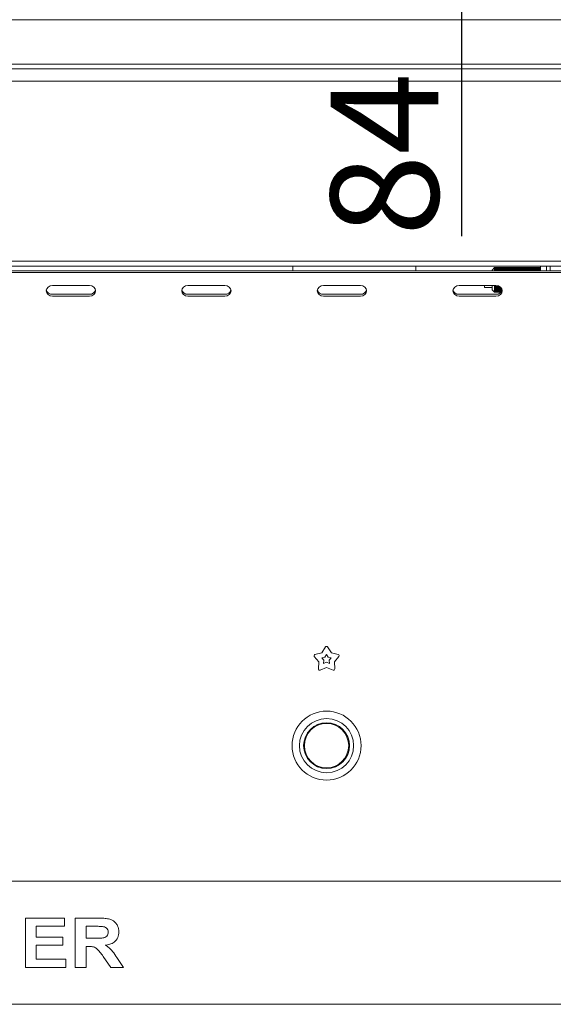
# Paper-space layout 'GNIB Blatt4' of a CAD drawing. Units: millimetres. Extents: x 5 to 415, y 5 to 292.
# Drawn here: x 78 to 96, y 164 to 196 of the extents above; entities that cross this region are included whole.
import ezdxf

# ---------------------------------------------------------------- set-up
doc = ezdxf.new("R2010")
doc.units = ezdxf.units.MM
doc.layers.add('BEMAßUNG', color=96, linetype='Continuous')
doc.layers.add('SLD-0', color=179, linetype='Continuous')
doc.styles.add('SLDTEXTSTYLE0', font='TXT', dxfattribs={"width": 0.75})
doc.styles.add('SLDTEXTSTYLE5', font='TXT', dxfattribs={"width": 0.96})
doc.dimstyles.new('SLDDIMSTYLE1', dxfattribs={"dimtxt": 3.5, "dimasz": 3.302, "dimexe": 0, "dimexo": 0.0625, "dimgap": 0.875, "dimtad": 1, "dimdec": 0, "dimlfac": 12.5, "dimrnd": 1e-09, "dimzin": 12, "dimdsep": 46, "dimtxsty": 'SLDTEXTSTYLE0', "dimblk1": 'NONE', "dimblk2": 'NONE', "dimsah": 1, "dimcen": 0.09, "dimadec": 0, "dimazin": 3, "dimtfac": 1, "dimtdec": 0, "dimtofl": 0, "dimtmove": 0, "dimatfit": 3, "dimldrblk": 'NONE', "dimfxl": 0, "dimfrac": 2, "dimtolj": 1, "dimtzin": 12, "dimarcsym": 0})

# ---------------------------------------------------------------- blocks, each defined once
blk = doc.blocks.new('_D_28')
at = {"layer": 'BEMAßUNG'}
for p, q in [((92.583, 207.902), (92.583, 214.252)), ((90.103, 207.902), (93.583, 207.902)), ((92.583, 207.902), (92.583, 201.222)), ((86.91, 201.222), (93.583, 201.222)), ((92.583, 201.222), (92.583, 188.915))]:
    blk.add_line(p, q, dxfattribs=at)
for points in [[(92.583, 207.902), (93.091, 211.204), (92.075, 211.204)], [(92.583, 201.222), (92.075, 197.92), (93.091, 197.92)]]:
    blk.add_solid(points, dxfattribs=at)
at = {"layer": 'BEMAßUNG', "insert": (88.334, 188.915), "char_height": 3.5, "attachment_point": 1, "rotation": 90, "style": 'SLDTEXTSTYLE5'}
blk.add_mtext('84', dxfattribs=at)
blk = doc.blocks.new('_None')

psp = doc.layouts.new('GNIB Blatt4')

# ---------------------------------------------------------------- linework, layer by layer
at = {"layer": 'SLD-0', "color": 179, "linetype": 'Continuous', "lineweight": 18}
for p, q in [((59.195, 195.942), (119.011, 195.942)), ((59.423, 194.502), (118.783, 194.502)), ((50.103, 194.342), (128.103, 194.342)), ((128.103, 193.942), (50.103, 193.942)), ((50.103, 188.102), (128.103, 188.102)), ((128.103, 187.942), (50.103, 187.942)), ((60.143, 187.787), (118.063, 187.787)), ((60.143, 187.727), (118.063, 187.727)), ((87.103, 187.942), (87.103, 187.787)), ((91.103, 187.942), (91.103, 187.787)), ((93.655, 187.89), (93.575, 187.81)), ((93.575, 187.787), (93.575, 187.81)), ((93.683, 187.89), (93.655, 187.89)), ((93.655, 187.89), (93.655, 187.787)), ((93.687, 187.882), (93.683, 187.89)), ((93.683, 187.89), (93.683, 187.787)), ((93.695, 187.89), (93.687, 187.882)), ((93.687, 187.882), (93.687, 187.787)), ((93.723, 187.89), (93.695, 187.89)), ((93.695, 187.89), (93.695, 187.787)), ((93.727, 187.882), (93.723, 187.89)), ((93.723, 187.89), (93.723, 187.787)), ((93.735, 187.89), (93.727, 187.882)), ((93.727, 187.882), (93.727, 187.787)), ((93.763, 187.89), (93.735, 187.89)), ((93.735, 187.89), (93.735, 187.787)), ((93.767, 187.882), (93.763, 187.89)), ((93.763, 187.89), (93.763, 187.787)), ((93.775, 187.89), (93.767, 187.882)), ((93.767, 187.882), (93.767, 187.787)), ((93.803, 187.89), (93.775, 187.89)), ((93.775, 187.89), (93.775, 187.787)), ((93.807, 187.882), (93.803, 187.89)), ((93.803, 187.89), (93.803, 187.787)), ((93.815, 187.89), (93.807, 187.882)), ((93.807, 187.882), (93.807, 187.787)), ((93.843, 187.89), (93.815, 187.89)), ((93.815, 187.89), (93.815, 187.787)), ((93.847, 187.882), (93.843, 187.89)), ((93.843, 187.89), (93.843, 187.787)), ((93.855, 187.89), (93.847, 187.882)), ((93.847, 187.882), (93.847, 187.787)), ((93.883, 187.89), (93.855, 187.89)), ((93.855, 187.89), (93.855, 187.787)), ((93.887, 187.882), (93.883, 187.89)), ((93.883, 187.89), (93.883, 187.787)), ((93.895, 187.89), (93.887, 187.882)), ((93.887, 187.882), (93.887, 187.787)), ((93.923, 187.89), (93.895, 187.89)), ((93.895, 187.89), (93.895, 187.787)), ((93.927, 187.882), (93.923, 187.89)), ((93.923, 187.89), (93.923, 187.787)), ((93.935, 187.89), (93.927, 187.882)), ((93.927, 187.882), (93.927, 187.787)), ((93.963, 187.89), (93.935, 187.89)), ((93.935, 187.89), (93.935, 187.787)), ((93.967, 187.882), (93.963, 187.89)), ((93.963, 187.89), (93.963, 187.787)), ((93.975, 187.89), (93.967, 187.882)), ((93.967, 187.882), (93.967, 187.787)), ((94.003, 187.89), (93.975, 187.89)), ((93.975, 187.89), (93.975, 187.787)), ((94.007, 187.882), (94.003, 187.89)), ((94.003, 187.89), (94.003, 187.787)), ((94.015, 187.89), (94.007, 187.882)), ((94.007, 187.882), (94.007, 187.787)), ((94.043, 187.89), (94.015, 187.89)), ((94.015, 187.89), (94.015, 187.787)), ((94.047, 187.882), (94.043, 187.89)), ((94.043, 187.89), (94.043, 187.787)), ((94.055, 187.89), (94.047, 187.882)), ((94.047, 187.882), (94.047, 187.787)), ((94.083, 187.89), (94.055, 187.89)), ((94.055, 187.89), (94.055, 187.787)), ((94.087, 187.882), (94.083, 187.89)), ((94.083, 187.89), (94.083, 187.787)), ((94.095, 187.89), (94.087, 187.882)), ((94.087, 187.882), (94.087, 187.787)), ((94.123, 187.89), (94.095, 187.89)), ((94.095, 187.89), (94.095, 187.787)), ((94.127, 187.882), (94.123, 187.89)), ((94.123, 187.89), (94.123, 187.787)), ((94.135, 187.89), (94.127, 187.882)), ((94.127, 187.882), (94.127, 187.787)), ((94.163, 187.89), (94.135, 187.89)), ((94.135, 187.89), (94.135, 187.787)), ((94.167, 187.882), (94.163, 187.89)), ((94.163, 187.89), (94.163, 187.787)), ((94.175, 187.89), (94.167, 187.882)), ((94.167, 187.882), (94.167, 187.787)), ((94.203, 187.89), (94.175, 187.89)), ((94.175, 187.89), (94.175, 187.787)), ((94.207, 187.882), (94.203, 187.89)), ((94.203, 187.89), (94.203, 187.787)), ((94.215, 187.89), (94.207, 187.882)), ((94.207, 187.882), (94.207, 187.787)), ((94.243, 187.89), (94.215, 187.89)), ((94.215, 187.89), (94.215, 187.787)), ((94.247, 187.882), (94.243, 187.89)), ((94.243, 187.89), (94.243, 187.787)), ((94.255, 187.89), (94.247, 187.882)), ((94.247, 187.882), (94.247, 187.787)), ((94.283, 187.89), (94.255, 187.89)), ((94.255, 187.89), (94.255, 187.787)), ((94.287, 187.882), (94.283, 187.89)), ((94.283, 187.89), (94.283, 187.787)), ((94.295, 187.89), (94.287, 187.882)), ((94.287, 187.882), (94.287, 187.787)), ((94.323, 187.89), (94.295, 187.89)), ((94.295, 187.89), (94.295, 187.787)), ((94.327, 187.882), (94.323, 187.89)), ((94.323, 187.89), (94.323, 187.787)), ((94.335, 187.89), (94.327, 187.882)), ((94.327, 187.882), (94.327, 187.787)), ((94.363, 187.89), (94.335, 187.89)), ((94.335, 187.89), (94.335, 187.787)), ((94.367, 187.882), (94.363, 187.89)), ((94.363, 187.89), (94.363, 187.787)), ((94.375, 187.89), (94.367, 187.882)), ((94.367, 187.882), (94.367, 187.787)), ((94.403, 187.89), (94.375, 187.89)), ((94.375, 187.89), (94.375, 187.787)), ((94.407, 187.882), (94.403, 187.89)), ((94.403, 187.89), (94.403, 187.787)), ((94.415, 187.89), (94.407, 187.882)), ((94.407, 187.882), (94.407, 187.787)), ((94.443, 187.89), (94.415, 187.89)), ((94.415, 187.89), (94.415, 187.787)), ((94.447, 187.882), (94.443, 187.89)), ((94.443, 187.89), (94.443, 187.787)), ((94.455, 187.89), (94.447, 187.882)), ((94.447, 187.882), (94.447, 187.787)), ((94.483, 187.89), (94.455, 187.89)), ((94.455, 187.89), (94.455, 187.787)), ((94.487, 187.882), (94.483, 187.89)), ((94.483, 187.89), (94.483, 187.787)), ((94.495, 187.89), (94.487, 187.882)), ((94.487, 187.882), (94.487, 187.787)), ((94.523, 187.89), (94.495, 187.89)), ((94.495, 187.89), (94.495, 187.787)), ((94.527, 187.882), (94.523, 187.89)), ((94.523, 187.89), (94.523, 187.787)), ((94.535, 187.89), (94.527, 187.882)), ((94.527, 187.882), (94.527, 187.787)), ((94.563, 187.89), (94.535, 187.89)), ((94.535, 187.89), (94.535, 187.787)), ((94.567, 187.882), (94.563, 187.89)), ((94.563, 187.89), (94.563, 187.787)), ((94.575, 187.89), (94.567, 187.882)), ((94.567, 187.882), (94.567, 187.787)), ((94.603, 187.89), (94.575, 187.89)), ((94.575, 187.89), (94.575, 187.787)), ((94.607, 187.882), (94.603, 187.89)), ((94.603, 187.89), (94.603, 187.787)), ((94.615, 187.89), (94.607, 187.882)), ((94.607, 187.882), (94.607, 187.787)), ((94.643, 187.89), (94.615, 187.89)), ((94.615, 187.89), (94.615, 187.787)), ((94.647, 187.882), (94.643, 187.89)), ((94.643, 187.89), (94.643, 187.787)), ((94.655, 187.89), (94.647, 187.882)), ((94.647, 187.882), (94.647, 187.787)), ((94.683, 187.89), (94.655, 187.89)), ((94.655, 187.89), (94.655, 187.787)), ((94.687, 187.882), (94.683, 187.89)), ((94.683, 187.89), (94.683, 187.787)), ((94.695, 187.89), (94.687, 187.882)), ((94.687, 187.882), (94.687, 187.787)), ((94.723, 187.89), (94.695, 187.89)), ((94.695, 187.89), (94.695, 187.787)), ((94.727, 187.882), (94.723, 187.89)), ((94.723, 187.89), (94.723, 187.787)), ((94.735, 187.89), (94.727, 187.882)), ((94.727, 187.882), (94.727, 187.787)), ((94.763, 187.89), (94.735, 187.89)), ((94.735, 187.89), (94.735, 187.787)), ((94.767, 187.882), (94.763, 187.89)), ((94.763, 187.89), (94.763, 187.787)), ((94.775, 187.89), (94.767, 187.882)), ((94.767, 187.882), (94.767, 187.787)), ((94.803, 187.89), (94.775, 187.89)), ((94.775, 187.89), (94.775, 187.787)), ((94.807, 187.882), (94.803, 187.89)), ((94.803, 187.89), (94.803, 187.787)), ((94.815, 187.89), (94.807, 187.882)), ((94.807, 187.882), (94.807, 187.787)), ((94.843, 187.89), (94.815, 187.89)), ((94.815, 187.89), (94.815, 187.787)), ((94.847, 187.882), (94.843, 187.89)), ((94.843, 187.89), (94.843, 187.787)), ((94.855, 187.89), (94.847, 187.882)), ((94.847, 187.882), (94.847, 187.787)), ((94.883, 187.89), (94.855, 187.89)), ((94.855, 187.89), (94.855, 187.787)), ((94.887, 187.882), (94.883, 187.89)), ((94.883, 187.89), (94.883, 187.787)), ((94.895, 187.89), (94.887, 187.882)), ((94.887, 187.882), (94.887, 187.787)), ((94.923, 187.89), (94.895, 187.89)), ((94.895, 187.89), (94.895, 187.787)), ((94.927, 187.882), (94.923, 187.89)), ((94.923, 187.89), (94.923, 187.787)), ((94.935, 187.89), (94.927, 187.882)), ((94.927, 187.882), (94.927, 187.787)), ((94.963, 187.89), (94.935, 187.89)), ((94.935, 187.89), (94.935, 187.787)), ((94.967, 187.882), (94.963, 187.89)), ((94.963, 187.89), (94.963, 187.787)), ((94.975, 187.89), (94.967, 187.882)), ((94.967, 187.882), (94.967, 187.787)), ((95.003, 187.89), (94.975, 187.89)), ((94.975, 187.89), (94.975, 187.787)), ((95.007, 187.882), (95.003, 187.89)), ((95.003, 187.89), (95.003, 187.787)), ((95.015, 187.89), (95.007, 187.882)), ((95.007, 187.882), (95.007, 187.787)), ((95.043, 187.89), (95.015, 187.89)), ((95.015, 187.89), (95.015, 187.787)), ((95.047, 187.882), (95.043, 187.89)), ((95.043, 187.89), (95.043, 187.787)), ((95.055, 187.89), (95.047, 187.882)), ((95.047, 187.882), (95.047, 187.787)), ((95.083, 187.89), (95.055, 187.89)), ((95.055, 187.89), (95.055, 187.787)), ((95.087, 187.882), (95.083, 187.89)), ((95.083, 187.89), (95.083, 187.787)), ((95.095, 187.89), (95.087, 187.882)), ((95.087, 187.882), (95.087, 187.787)), ((95.123, 187.89), (95.095, 187.89)), ((95.095, 187.89), (95.095, 187.787)), ((95.127, 187.882), (95.123, 187.89)), ((95.123, 187.89), (95.123, 187.787)), ((95.135, 187.89), (95.127, 187.882)), ((95.127, 187.882), (95.127, 187.787)), ((95.143, 187.89), (95.135, 187.89)), ((95.135, 187.89), (95.135, 187.787)), ((95.143, 187.942), (95.143, 187.787)), ((95.343, 187.787), (95.343, 187.942)), ((95.463, 187.787), (95.463, 187.942)), ((79.119, 187.205), (79.103, 187.138)), ((79.103, 187.138), (79.119, 187.072)), ((79.162, 187.261), (79.119, 187.205)), ((79.119, 187.072), (79.162, 187.016)), ((79.227, 187.298), (79.162, 187.261)), ((79.303, 187.312), (79.227, 187.298)), ((80.503, 187.312), (79.303, 187.312)), ((80.58, 187.298), (80.503, 187.312)), ((80.645, 187.261), (80.58, 187.298)), ((80.688, 187.205), (80.645, 187.261)), ((80.645, 187.016), (80.688, 187.072)), ((80.703, 187.138), (80.688, 187.205)), ((80.688, 187.072), (80.703, 187.138)), ((83.519, 187.205), (83.503, 187.138)), ((83.503, 187.138), (83.519, 187.072)), ((83.562, 187.261), (83.519, 187.205)), ((83.519, 187.072), (83.562, 187.016)), ((83.627, 187.298), (83.562, 187.261)), ((83.703, 187.312), (83.627, 187.298)), ((84.903, 187.312), (83.703, 187.312)), ((84.98, 187.298), (84.903, 187.312)), ((85.045, 187.261), (84.98, 187.298)), ((85.088, 187.205), (85.045, 187.261)), ((85.045, 187.016), (85.088, 187.072)), ((85.103, 187.138), (85.088, 187.205)), ((85.088, 187.072), (85.103, 187.138)), ((87.919, 187.205), (87.903, 187.138)), ((87.903, 187.138), (87.919, 187.072)), ((87.962, 187.261), (87.919, 187.205)), ((87.919, 187.072), (87.962, 187.016)), ((88.027, 187.298), (87.962, 187.261)), ((88.103, 187.312), (88.027, 187.298)), ((89.303, 187.312), (88.103, 187.312)), ((89.38, 187.298), (89.303, 187.312)), ((89.445, 187.261), (89.38, 187.298)), ((89.488, 187.205), (89.445, 187.261)), ((89.445, 187.016), (89.488, 187.072)), ((89.503, 187.138), (89.488, 187.205)), ((89.488, 187.072), (89.503, 187.138)), ((92.319, 187.205), (92.303, 187.138)), ((92.303, 187.138), (92.319, 187.072)), ((92.362, 187.261), (92.319, 187.205)), ((92.319, 187.072), (92.362, 187.016)), ((92.427, 187.298), (92.362, 187.261)), ((92.503, 187.312), (92.427, 187.298)), ((93.703, 187.312), (92.503, 187.312)), ((93.335, 187.25), (93.335, 187.312)), ((93.335, 187.25), (93.575, 187.25)), ((93.575, 187.17), (93.575, 187.312)), ((93.575, 187.17), (93.655, 187.09)), ((93.655, 187.312), (93.655, 187.09)), ((93.655, 187.09), (93.683, 187.09)), ((93.683, 187.312), (93.683, 187.09)), ((93.683, 187.09), (93.687, 187.098)), ((93.687, 187.312), (93.687, 187.098)), ((93.687, 187.098), (93.695, 187.09)), ((93.695, 187.312), (93.695, 187.09)), ((93.695, 187.09), (93.723, 187.09)), ((93.78, 187.298), (93.703, 187.312)), ((93.723, 187.311), (93.723, 187.09)), ((93.723, 187.09), (93.727, 187.098)), ((93.727, 187.31), (93.727, 187.098)), ((93.727, 187.098), (93.735, 187.09)), ((93.735, 187.309), (93.735, 187.09)), ((93.735, 187.09), (93.763, 187.09)), ((93.763, 187.304), (93.763, 187.09)), ((93.763, 187.09), (93.767, 187.098)), ((93.767, 187.302), (93.767, 187.098)), ((93.767, 187.098), (93.775, 187.09)), ((93.775, 187.3), (93.775, 187.09)), ((93.775, 187.09), (93.803, 187.09)), ((93.845, 187.261), (93.78, 187.298)), ((93.803, 187.288), (93.803, 187.09)), ((93.803, 187.09), (93.807, 187.098)), ((93.807, 187.286), (93.807, 187.098)), ((93.807, 187.098), (93.815, 187.09)), ((93.815, 187.282), (93.815, 187.09)), ((93.815, 187.09), (93.843, 187.09)), ((93.843, 187.262), (93.843, 187.09)), ((93.843, 187.09), (93.847, 187.098)), ((93.888, 187.205), (93.845, 187.261)), ((93.845, 187.016), (93.888, 187.072)), ((93.847, 187.259), (93.847, 187.098)), ((93.847, 187.098), (93.855, 187.09)), ((93.855, 187.251), (93.855, 187.09)), ((93.855, 187.09), (93.86, 187.09)), ((93.883, 187.214), (93.883, 187.123)), ((93.887, 187.206), (93.887, 187.131)), ((93.903, 187.138), (93.888, 187.205)), ((93.888, 187.072), (93.903, 187.138)), ((93.895, 187.187), (93.895, 187.15)), ((79.162, 187.016), (79.227, 186.978)), ((79.227, 186.978), (79.303, 186.965)), ((79.303, 187.025), (80.503, 187.025)), ((79.303, 186.965), (80.503, 186.965)), ((80.503, 186.965), (80.58, 186.978)), ((80.58, 186.978), (80.645, 187.016)), ((83.562, 187.016), (83.627, 186.978)), ((83.627, 186.978), (83.703, 186.965)), ((83.703, 187.025), (84.903, 187.025)), ((83.703, 186.965), (84.903, 186.965)), ((84.903, 186.965), (84.98, 186.978)), ((84.98, 186.978), (85.045, 187.016)), ((87.962, 187.016), (88.027, 186.978)), ((88.027, 186.978), (88.103, 186.965)), ((88.103, 187.025), (89.303, 187.025)), ((88.103, 186.965), (89.303, 186.965)), ((89.303, 186.965), (89.38, 186.978)), ((89.38, 186.978), (89.445, 187.016)), ((92.362, 187.016), (92.427, 186.978)), ((92.427, 186.978), (92.503, 186.965)), ((92.503, 187.025), (93.703, 187.025)), ((92.503, 186.965), (93.703, 186.965)), ((93.703, 186.965), (93.78, 186.978)), ((93.78, 186.978), (93.845, 187.016)), ((88.047, 175.382), (88.17, 175.574)), ((88.237, 175.574), (88.36, 175.382)), ((87.951, 175.084), (87.806, 175.26)), ((87.827, 175.324), (88.047, 175.382)), ((88.049, 175.217), (88.148, 175.243)), ((88.148, 175.243), (88.203, 175.329)), ((88.203, 175.329), (88.259, 175.243)), ((88.259, 175.243), (88.358, 175.217)), ((88.36, 175.382), (88.58, 175.324)), ((88.601, 175.26), (88.456, 175.084)), ((87.937, 174.857), (87.951, 175.084)), ((88.114, 175.138), (88.049, 175.217)), ((88.108, 175.035), (88.114, 175.138)), ((88.203, 175.073), (88.108, 175.035)), ((88.299, 175.035), (88.203, 175.073)), ((88.358, 175.217), (88.293, 175.138)), ((88.293, 175.138), (88.299, 175.035)), ((88.456, 175.084), (88.47, 174.857)), ((88.203, 174.901), (87.991, 174.817)), ((88.415, 174.817), (88.203, 174.901)), ((59.903, 167.967), (118.303, 167.967)), ((78.427, 165.167), (78.427, 166.767)), ((78.427, 166.767), (79.698, 166.767)), ((79.698, 166.767), (79.698, 166.5)), ((80.047, 165.167), (80.047, 166.767)), ((80.047, 166.767), (80.783, 166.767)), ((79.698, 166.5), (78.775, 166.5)), ((78.775, 166.5), (78.775, 166.151)), ((80.673, 166.5), (80.396, 166.5)), ((80.396, 166.5), (80.396, 166.11)), ((78.775, 166.151), (79.637, 166.151)), ((79.637, 166.151), (79.637, 165.885)), ((80.396, 166.11), (80.659, 166.11)), ((79.637, 165.885), (78.775, 165.885)), ((78.775, 165.885), (78.775, 165.433)), ((80.469, 165.844), (80.396, 165.844)), ((80.396, 165.844), (80.396, 165.167)), ((78.775, 165.433), (79.739, 165.433)), ((79.739, 165.433), (79.739, 165.167)), ((81.195, 165.167), (80.951, 165.524)), ((81.394, 165.483), (81.606, 165.167)), ((79.739, 165.167), (78.427, 165.167)), ((80.396, 165.167), (80.047, 165.167)), ((81.606, 165.167), (81.195, 165.167)), ((118.303, 163.967), (59.903, 163.967))]:
    psp.add_line(p, q, dxfattribs=at)
for radius in [1.12, 0.88, 0.744, 0.72]:
    psp.add_circle((88.203, 172.367), radius, dxfattribs=at)
for centre, radius, start, end in [((79.292, 187.217), 0.192, 194.6898, 273.2747), ((80.514, 187.217), 0.192, 266.7249, 345.3106), ((83.692, 187.217), 0.192, 194.6893, 273.2751), ((84.914, 187.217), 0.192, 266.7249, 345.3106), ((88.092, 187.217), 0.192, 194.6894, 273.2751), ((89.314, 187.217), 0.192, 266.7249, 345.3106), ((92.492, 187.217), 0.192, 194.6896, 273.275), ((93.714, 187.217), 0.192, 266.7249, 345.3106), ((88.203, 175.552), 0.04, 32.5729, 147.4267), ((87.837, 175.286), 0.04, 104.5729, 219.4271), ((88.57, 175.286), 0.04, 320.5729, 75.4271), ((87.977, 174.855), 0.04, 176.5729, 291.4271), ((88.43, 174.855), 0.04, 248.5729, 3.4265)]:
    psp.add_arc(centre, radius, start, end, dxfattribs=at)
for points, knots in [([(80.783, 166.767), (80.834, 166.766), (80.937, 166.765), (81.091, 166.751), (81.23, 166.715), (81.337, 166.64), (81.408, 166.548), (81.455, 166.44), (81.46, 166.362), (81.462, 166.323)], [0, 0, 0, 0, 0.167006, 0.333956, 0.500389, 0.625238, 0.750131, 0.875015, 1, 1, 1, 1]), ([(80.659, 166.11), (80.706, 166.111), (80.8, 166.112), (80.917, 166.114), (81.01, 166.136), (81.069, 166.177), (81.108, 166.238), (81.112, 166.286), (81.114, 166.309)], [0, 0, 0, 0, 0.250589, 0.50109, 0.6259541, 0.7506396, 0.8751972, 1, 1, 1, 1]), ([(80.932, 166.495), (80.884, 166.497), (80.797, 166.5), (80.711, 166.5), (80.673, 166.5)], [0, 0, 0, 0, 0.5599301, 1, 1, 1, 1]), ([(81.114, 166.309), (81.111, 166.336), (81.106, 166.39), (81.042, 166.468), (80.974, 166.485), (80.932, 166.495)], [0, 0, 0, 0, 0.2807154, 0.560638, 1, 1, 1, 1]), ([(81.462, 166.323), (81.456, 166.259), (81.443, 166.129), (81.321, 165.985), (81.171, 165.91), (81.071, 165.892), (81.021, 165.883)], [0, 0, 0, 0, 0.2795668, 0.5584635, 0.7789617, 1, 1, 1, 1]), ([(80.951, 165.524), (80.916, 165.569), (80.846, 165.659), (80.747, 165.79), (80.604, 165.845), (80.514, 165.844), (80.469, 165.844)], [0, 0, 0, 0, 0.280902, 0.561077, 0.779434, 1, 1, 1, 1]), ([(81.021, 165.883), (81.066, 165.856), (81.154, 165.802), (81.278, 165.663), (81.35, 165.552), (81.394, 165.483)], [0, 0, 0, 0, 0.279978, 0.559714, 1, 1, 1, 1])]:
    psp.add_open_spline(points, degree=3, knots=knots, dxfattribs=at)

# ---------------------------------------------------------------- dimensions: what is measured, and where the dimension line sits
at = {"layer": 'BEMAßUNG'}
dim = psp.add_linear_dim(base=(92.583336026, 207.902443966), p1=(85.909741083, 201.222443966), p2=(89.103426433, 207.902443966), angle=90, dimstyle='SLDDIMSTYLE1', dxfattribs=at)
dim.commit()
dim.dimension.update_dxf_attribs({"geometry": '_D_28', "text_midpoint": (92.583336026, 191.501419343), "dimtype": 160})

doc.saveas('drawing.dxf')
